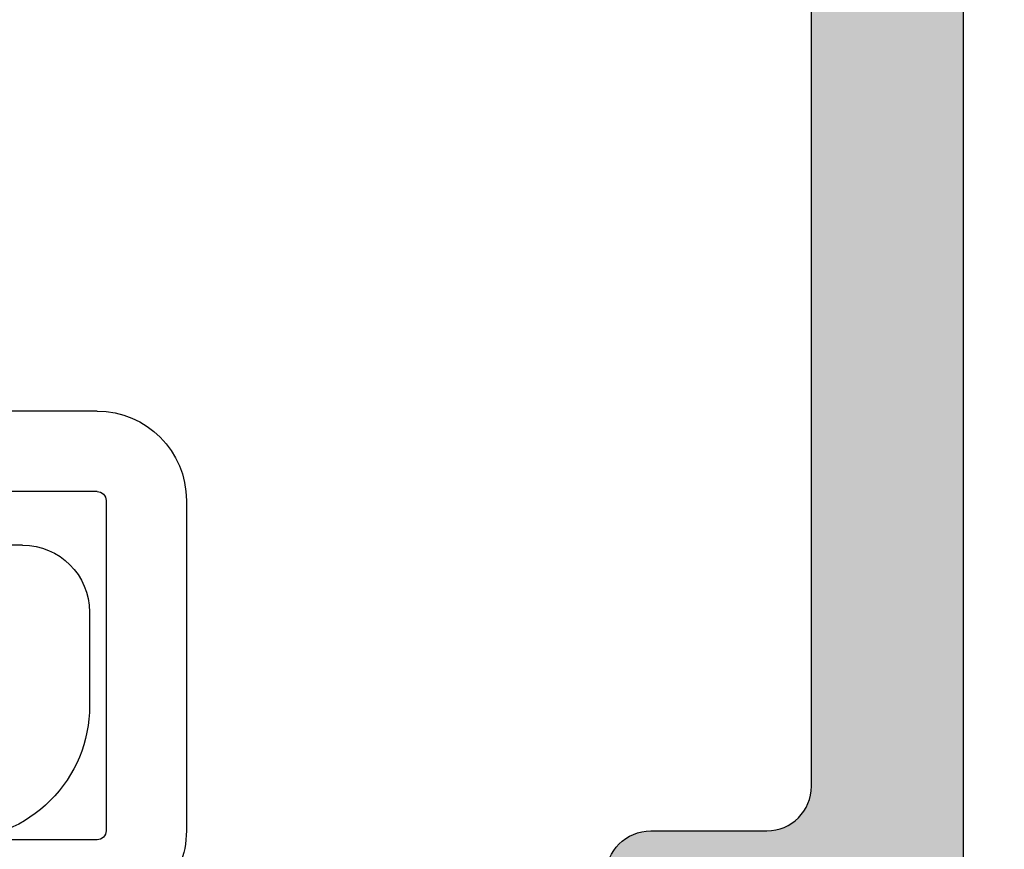
# Model space of a CAD drawing. Units: millimetres. Extents: x 13723 to 21016, y 8522 to 12152.
# Drawn here: x 14483 to 14494, y 11694 to 11703 of the extents above; entities that cross this region are included whole.
import ezdxf

# ---------------------------------------------------------------- set-up
doc = ezdxf.new("R2010")
doc.units = ezdxf.units.MM
for name, color, linetype in [('AL_CONT', 50, 'Continuous'), ('DIM_1', 252, 'Continuous'), ('DIM_2', 253, 'Continuous'), ('OUTLINE', 5, 'Continuous')]:
    doc.layers.add(name, color=color, linetype=linetype)
doc.styles.add('ARIAL', font='arial.ttf')
doc.dimstyles.new('MBP_DIM2', dxfattribs={"dimscale": 0, "dimtxt": 3, "dimasz": 3, "dimexe": 1, "dimexo": 0, "dimgap": 0.5, "dimtad": 0, "dimdec": 1, "dimlfac": -1, "dimzin": 9, "dimdsep": 46, "dimtxsty": 'ARIAL', "dimcen": -1, "dimclrd": 256, "dimclre": 256, "dimclrt": 80, "dimadec": 0, "dimazin": 0, "dimtfac": 0.7, "dimtdec": 1, "dimtmove": 1, "dimatfit": 2, "dimfxl": 1, "dimtolj": 1, "dimtzin": 9, "dimarcsym": 0})

# ---------------------------------------------------------------- blocks, each defined once
blk = doc.blocks.new('270202')
at = {"layer": 'DIM_2'}
h = blk.add_hatch(color=256, dxfattribs=at)
edge = h.paths.add_edge_path()
edge.add_line((-19.80000000000011, 13.00000000000001), (-17.70000000000009, 13.00000000000004))
edge.add_arc((-17.70000000000009, 12.79999999999999), 0.2000000000000455, 8.185452315956354e-12, 90, ccw=False)
edge.add_line((-17.50000000000005, 12.80000000000002), (-17.50000000000005, 11.7))
edge.add_arc((-17.70000000000009, 11.70000000000005), 0.2000000000000455, 270, 359.99999999998374, ccw=False)
edge.add_line((-17.70000000000009, 11.50000000000001), (-21.60000000000007, 11.49999999999998))
edge.add_arc((-21.60000000000007, 11.70000000000002), 0.2000000000000455, 180.0000000000081, 270, ccw=False)
edge.add_line((-21.80000000000011, 11.7), (-21.80000000000003, 17.29999999999988))
edge.add_arc((-21.30000000000001, 17.29999999999986), 0.5000000000000178, 89.9999999999992, 179.9999999999976, ccw=False)
edge.add_arc((-21.3, 18.29999999999987), 0.5000000000000036, 269.9999999999996, 359.9999999999996)
edge.add_line((-20.79999999999999, 18.29999999999987), (-20.8, 19.0467119200583))
edge.add_arc((-21.8, 19.04671192005829), 1, 2.035554996136651e-13, 87.26012167764644)
edge.add_line((-21.75219832538701, 20.04556876661049), (-22.96491329895438, 20.10360491740113))
edge.add_arc((-22.9649132989544, 19.90360491740115), 0.1999999999999744, 89.99999999999288, 160.0000000000014)
edge.add_line((-23.15285182311156, 19.97200894606627), (-23.16624886036101, 19.93520088873598))
edge.add_arc((-23.35418738451814, 20.00360491740113), 0.1999999999999527, 269.99999999999795, 339.9999999999902, ccw=False)
edge.add_line((-23.35418738451814, 19.80360491740118), (-24.43923926182008, 19.80360491740125))
edge.add_arc((-24.43923926182006, 20.00360491740125), 0.2000000000000028, 249.9999999999684, 269.99999999999284, ccw=False)
edge.add_arc((-24.4392392618201, 20.0036049174013), 0.2000000000000353, 175.0000000000228, 249.9999999999848, ccw=False)
edge.add_line((-24.63847820143849, 20.02103606595076), (-24.61140912210269, 20.33043705854639))
edge.add_arc((-24.41217018248429, 20.31300590999722), 0.2000000000000189, 160.0000000000903, 175.0000000001061, ccw=False)
edge.add_arc((-24.4121701824845, 20.31300590999648), 0.2000000000000721, 148.3106308244547, 159.9999999998695, ccw=False)
edge.add_line((-24.58235190094588, 20.41806866601192), (-22.95827388416626, 23.125903704449))
edge.add_arc((-22.78809216570468, 23.0208409484339), 0.2000000000000641, 70.00000000002689, 148.3106308245669, ccw=False)
edge.add_arc((-22.78809216570469, 23.02084094843386), 0.2000000000001075, 49.99998925895852, 70.00000000002922, ccw=False)
edge.add_arc((-22.7880921657047, 23.02084094843405), 0.1999999999999649, -9.999972108144618, 49.99998925892157, ccw=False)
edge.add_arc((-22.3941690306868, 22.95138186913089), 0.2000000000000031, 170.0000278918492, 229.9999892589495)
edge.add_line((-22.52272658134567, 22.79817300460735), (-21.14041010384989, 21.63827131657471))
edge.add_arc((-21.26896765450882, 21.48506245205125), 0.1999999999999726, 6.562711705274012, 49.999989258922085, ccw=False)
edge.add_arc((-20.926314262358, 21.52805701187944), 0.1453653549335912, 187.9623827080511, 389.6639157441302)
edge.add_line((-20.8000000000001, 21.60000000000162), (-20.80000000000013, 26.4660254037816))
edge.add_arc((-21.00000000000012, 26.4660254037816), 0.1999999999999957, 359.999999999999, 480.000000000001)
edge.add_line((-21.10000000000013, 26.63923048453849), (-22.82087121525213, 25.64568502517206))
edge.add_arc((-22.72087121525223, 25.47247994441506), 0.2000000000000468, 119.9999999999586, 161.4096221092473)
edge.add_arc((-23.10000000000006, 25.5999999999972), 0.1999999999999988, 180, 341.4096221092878, ccw=False)
edge.add_line((-23.30000000000006, 25.5999999999972), (-23.30000000000006, 30.40000000000343))
edge.add_arc((-23.10000000000006, 30.40000000000343), 0.1999999999999993, 18.590377890712205, 180, ccw=False)
edge.add_arc((-22.72087121525223, 30.52752005558557), 0.2000000000000463, 198.5903778907527, 240.0000000000414)
edge.add_line((-22.82087121525213, 30.35431497482856), (-21.10000000000013, 29.36076951546214))
edge.add_arc((-21.00000000000012, 29.53397459621902), 0.1999999999999968, 239.999999999999, 360.000000000001)
edge.add_line((-20.80000000000013, 29.53397459621902), (-20.8000000000001, 34.399999999999))
edge.add_arc((-20.926314262358, 34.47194298812119), 0.1453653549335886, 330.3360842558698, 532.0376172919488)
edge.add_arc((-21.26896765450882, 34.51493754794937), 0.1999999999999734, 310.00001074107786, 353.437288294726, ccw=False)
edge.add_line((-21.14041010384989, 34.36172868342592), (-22.52272658134567, 33.20182699539328))
edge.add_arc((-22.3941690306868, 33.04861813086973), 0.2000000000000014, 130.0000107410497, 189.9999721081508)
edge.add_arc((-22.7880921657047, 32.97915905156657), 0.1999999999999644, -49.99998925891953, 9.999972108146608, ccw=False)
edge.add_arc((-22.78809216570469, 32.97915905156677), 0.2000000000001073, 289.9999999999709, 310.0000107410415, ccw=False)
edge.add_arc((-22.78809216570468, 32.97915905156673), 0.200000000000065, 211.6893691754331, 289.9999999999731, ccw=False)
edge.add_line((-22.95827388416626, 32.87409629555162), (-24.58235190094588, 35.58193133398871))
edge.add_arc((-24.4121701824845, 35.68699409000414), 0.2000000000000702, 200.0000000001295, 211.6893691755444, ccw=False)
edge.add_arc((-24.41217018248429, 35.6869940900034), 0.2000000000000185, 184.9999999998939, 199.9999999999097, ccw=False)
edge.add_line((-24.61140912210269, 35.66956294145424), (-24.63847820143849, 35.97896393404987))
edge.add_arc((-24.4392392618201, 35.99639508259932), 0.2000000000000372, 110.00000000001609, 184.9999999999772, ccw=False)
edge.add_arc((-24.43923926182006, 35.99639508259937), 0.2000000000000031, 90.00000000000722, 110.0000000000316, ccw=False)
edge.add_line((-24.43923926182008, 36.19639508259937), (-23.35418738451814, 36.19639508259944))
edge.add_arc((-23.35418738451814, 35.99639508259949), 0.1999999999999531, 20.000000000009777, 90.00000000000199, ccw=False)
edge.add_line((-23.16624886036101, 36.06479911126464), (-23.15285182311156, 36.02799105393435))
edge.add_arc((-22.9649132989544, 36.09639508259948), 0.1999999999999788, 200.0000000000005, 270.0000000000071)
edge.add_line((-22.96491329895438, 35.8963950825995), (-20.8, 35.99999999999999))
edge.add_line((-20.8, 35.99999999999999), (-9.000000000000046, 36))
edge.add_arc((-9.000000000000046, 37), 1, 270, 360)
edge.add_line((-8.000000000000046, 37), (-8.000000000000046, 39.5))
edge.add_arc((-8.500000000000046, 39.5), 0.5, 0, 90)
edge.add_line((-8.500000000000046, 40), (-9.3, 39.99999999999997))
edge.add_arc((-9.299999999999896, 40.20000000000005), 0.2000000000000739, 165.5224878140891, 269.99999999997, ccw=False)
edge.add_arc((-8.52540333075849, 39.99999999999999), 1.000000000000014, 90.00000000000529, 165.5224878140694, ccw=False)
edge.add_line((-8.525403330758582, 41), (-5.000000000000046, 41))
edge.add_arc((-5.000000000000046, 40), 1, 0, 90, ccw=False)
edge.add_line((-4.000000000000046, 40), (-4.000000000000046, 39.59999999999999))
edge.add_arc((-4.200000000000092, 39.60000000000002), 0.2000000000000455, 270, 359.99999999999187, ccw=False)
edge.add_line((-4.200000000000092, 39.39999999999998), (-5.900000000000137, 39.39999999999998))
edge.add_arc((-5.900000000000137, 38.89999999999998), 0.5, 90, 180)
edge.add_line((-6.400000000000137, 38.89999999999998), (-6.400000000000023, 37))
edge.add_arc((-5.400000000000023, 37), 1, 180, 270)
edge.add_line((-5.400000000000023, 36), (7.399999999999931, 36))
edge.add_arc((7.399999999999931, 37), 1, 270, 360)
edge.add_line((8.399999999999931, 37), (8.399999999999931, 38.89999999999998))
edge.add_arc((7.899999999999931, 38.89999999999998), 0.5, 0, 90)
edge.add_line((7.899999999999931, 39.39999999999998), (6.199999999999999, 39.39999999999998))
edge.add_arc((6.199999999999999, 39.60000000000002), 0.2000000000000455, 180.0000000000081, 270, ccw=False)
edge.add_line((5.999999999999954, 39.59999999999999), (5.999999999999954, 40))
edge.add_arc((6.999999999999954, 40), 1, 90, 180, ccw=False)
edge.add_line((6.999999999999954, 41), (9.999999999999956, 41))
edge.add_line((9.999999999999956, 41), (9.999999999999954, -4.000000000000028))
edge.add_arc((7.999999999999965, -4.000000000000042), 1.999999999999988, -89.99999999999721, 3.979039320256561e-13, ccw=False)
edge.add_line((8.00000000000006, -6.00000000000003), (6.000000000000092, -6.000000000000091))
edge.add_line((6.000000000000092, -6.000000000000091), (5.999999999999954, -4.892820323027536))
edge.add_arc((6.999999999999847, -4.89282032302755), 0.9999999999998934, 119.9999999999965, 179.9999999999992, ccw=False)
edge.add_arc((6.599999999999965, -4.199999999999989), 0.1999999999999433, -1.0174971976084635e-11, 120.0000000000131, ccw=False)
edge.add_line((6.799999999999908, -4.200000000000024), (6.799999999999908, -4.599999999999966))
edge.add_arc((6.999999999999955, -4.600000000000023), 0.2000000000000464, 179.9999999999837, 279.9999999999995)
edge.add_line((7.034729635533347, -4.796961550602511), (8.186824088833335, -4.593816214161144))
edge.add_arc((8.09999999999987, -4.101412337655042), 0.4999999999999987, 280, 360)
edge.add_line((8.599999999999868, -4.101412337655042), (8.59999999999987, -0.6985876623450125))
edge.add_arc((8.099999999999877, -0.6985876623450129), 0.4999999999999929, 5.088887490341699e-14, 80.00000000000072)
edge.add_line((8.186824088833335, -0.2061837858389135), (7.034729635533349, -0.003038449397557486))
edge.add_arc((6.999999999999908, -0.1999999999999887), 0.1999999999999993, 79.99999999998387, 180)
edge.add_line((6.799999999999908, -0.1999999999999886), (6.800000000000022, -0.5999999999999943))
edge.add_arc((6.599999999999978, -0.5999999999999803), 0.2000000000000437, 239.99999999999818, 359.99999999999596, ccw=False)
edge.add_arc((6.999999999999982, 0.09282032302755217), 1.00000000000003, 180.0000000000004, 239.99999999999892, ccw=False)
edge.add_line((5.999999999999953, 0.0928203230275453), (5.999999999999954, 0.5))
edge.add_arc((6.499999999999954, 0.5), 0.5, 90, 180, ccw=False)
edge.add_line((6.499999999999954, 1), (7.799999999999908, 0.9999999999999716))
edge.add_arc((7.799999999999908, 1.499999999999972), 0.5, 270, 360)
edge.add_line((8.299999999999908, 1.499999999999972), (8.299999999999908, 14.00000000000001))
edge.add_arc((6.299999999999908, 14.00000000000001), 2, 0, 90)
edge.add_line((6.299999999999908, 16.00000000000001), (2.299999999999908, 16.00000000000001))
edge.add_arc((2.299999999999908, 15.50000000000001), 0.5, 90, 180)
edge.add_line((1.799999999999908, 15.50000000000001), (1.799999999999908, 11.7))
edge.add_arc((1.599999999999863, 11.70000000000005), 0.2000000000000455, 270, 359.99999999998374, ccw=False)
edge.add_line((1.599999999999863, 11.50000000000001), (-2.300000000000114, 11.49999999999992))
edge.add_arc((-2.299999999999915, 11.70000000000005), 0.2000000000001307, 180.0000000000163, 269.999999999943, ccw=False)
edge.add_line((-2.500000000000046, 11.7), (-2.499999999999932, 12.79999999999999))
edge.add_arc((-2.299999999999986, 12.80000000000003), 0.199999999999946, 90.00000000003661, 180.0000000000122, ccw=False)
edge.add_line((-2.300000000000114, 12.99999999999998), (-0.2000000000000917, 13.00000000000004))
edge.add_arc((-0.2000000000000064, 13.19999999999988), 0.1999999999998465, 269.9999999999756, 360.0000000000326)
edge.add_line((-1.598721155460225e-13, 13.2), (-7.105427357601002e-14, 15.22725933896857))
edge.add_line((-7.105427357601002e-14, 15.22725933896857), (0.1931851652577841, 15.94823619097947))
edge.add_arc((-3.447242491461111e-14, 15.99999999999998), 0.2000000000000059, 344.9999999999991, 464.9999999999995)
edge.add_line((-0.05176380902053817, 16.1931851652578), (-0.772740661031289, 15.99999999999997))
edge.add_line((-0.772740661031289, 15.99999999999997), (-9.717157287525474, 16.00000000000002))
edge.add_arc((-9.717157287525472, 16.20000000000002), 0.1999999999999957, 224.9999999999982, 269.9999999999995, ccw=False)
edge.add_line((-9.858578643762783, 16.05857864376271), (-10.0000000000001, 16.20000000000002))
edge.add_line((-10.0000000000001, 16.20000000000002), (-10.14142135623743, 16.05857864376271))
edge.add_arc((-10.28284271247474, 16.20000000000002), 0.2000000000000034, 270.00000000000153, 315.0000000000011, ccw=False)
edge.add_line((-10.28284271247474, 16.00000000000001), (-19.22725933896923, 16.00000000000006))
edge.add_line((-19.22725933896923, 16.00000000000006), (-19.94823619097967, 16.19318516525779))
edge.add_arc((-20.00000000000017, 15.99999999999997), 0.2000000000000011, 75.00000000000142, 194.9999999999986)
edge.add_line((-20.19318516525799, 15.94823619097947), (-20.00000000000014, 15.22725933896857))
edge.add_line((-20.00000000000014, 15.22725933896857), (-19.99999999999993, 13.2))
edge.add_arc((-19.8, 13.19999999999994), 0.1999999999999318, 179.9999999999837, 269.9999999999674)
edge = h.paths.add_edge_path(flags=16)
edge.add_arc((-6.700000000000028, 17.59999999999997), 0.1999999999999957, 89.99999999999392, 179.9999999999949, ccw=False)
edge.add_line((-6.700000000000006, 17.79999999999997), (-4.099999999999998, 17.79999999999996))
edge.add_arc((-4.099999999999987, 17.59999999999998), 0.199999999999978, 3.0127011996228248e-12, 90.00000000000313, ccw=False)
edge.add_line((-3.900000000000009, 17.59999999999999), (6.300000000000036, 17.59999999999993))
edge.add_arc((6.500000000000039, 17.59999999999992), 0.2000000000000028, 90, 179.999999999998, ccw=False)
edge.add_line((6.500000000000039, 17.79999999999993), (8.10000000000009, 17.79999999999993))
edge.add_arc((8.10000000000009, 17.99999999999997), 0.2000000000000455, 270, 359.9999999999918)
edge.add_line((8.300000000000136, 17.99999999999994), (8.300000000000022, 33.99999999999989))
edge.add_arc((8.100000000000204, 33.99999999999989), 0.1999999999998181, 0, 90.00000000003257)
edge.add_line((8.10000000000009, 34.19999999999971), (6.500000000000011, 34.19999999999987))
edge.add_arc((6.500000000000039, 34.39999999999989), 0.2000000000000171, 180, 269.99999999999187, ccw=False)
edge.add_line((6.300000000000022, 34.39999999999989), (-3.899999999999995, 34.39999999999993))
edge.add_arc((-4.099999999999987, 34.39999999999991), 0.199999999999978, 269.99999999999693, 359.9999999999959, ccw=False)
edge.add_line((-4.099999999999998, 34.19999999999992), (-6.700000000000006, 34.19999999999991))
edge.add_arc((-6.700000000000006, 34.39999999999991), 0.2000000000000028, 180, 270, ccw=False)
edge.add_line((-6.900000000000009, 34.39999999999991), (-17.10000000000004, 34.39999999999989))
edge.add_arc((-17.30000000000004, 34.3999999999999), 0.1999999999999957, 269.99999999999795, 359.99999999999795, ccw=False)
edge.add_line((-17.30000000000004, 34.1999999999999), (-18.90000000000009, 34.19999999999994))
edge.add_arc((-18.90000000000009, 33.99999999999994), 0.2000000000000028, 90, 180)
edge.add_line((-19.1000000000001, 33.99999999999994), (-19.1000000000001, 17.99999999999987))
edge.add_arc((-18.90000000000009, 17.99999999999987), 0.2000000000000028, 180, 270.000000000001)
edge.add_line((-18.90000000000009, 17.79999999999987), (-17.30000000000004, 17.79999999999992))
edge.add_arc((-17.30000000000004, 17.59999999999992), 0.1999999999999993, 0, 90.00000000000102, ccw=False)
edge.add_line((-17.10000000000004, 17.59999999999992), (-6.900000000000023, 17.59999999999999))
edge = h.paths.add_edge_path()
edge.add_arc((-52.81187871030273, 23.02084094843391), 0.2000000000000547, 31.68936917543101, 109.9999999999709, ccw=False)
edge.add_line((-52.64169699184115, 23.125903704449), (-51.01761897506152, 20.41806866601192))
edge.add_arc((-51.18780069352292, 20.31300590999644), 0.2000000000001017, 20.000000000139323, 31.689369175553225, ccw=False)
edge.add_arc((-51.1878006935231, 20.31300590999725), 0.1999999999999988, 4.999999999886313, 19.999999999903082, ccw=False)
edge.add_line((-50.98856175390472, 20.33043705854639), (-50.96149267456891, 20.02103606595076))
edge.add_arc((-51.16073161418731, 20.00360491740131), 0.2000000000000401, -69.99999999998653, 4.999999999975103, ccw=False)
edge.add_arc((-51.16073161418735, 20.00360491740125), 0.2000000000000019, 270.00000000000614, 290.0000000000306, ccw=False)
edge.add_line((-51.16073161418733, 19.80360491740125), (-52.24578349148926, 19.80360491740118))
edge.add_arc((-52.24578349148926, 20.00360491740114), 0.1999999999999602, 200.0000000000109, 270.00000000000205, ccw=False)
edge.add_line((-52.4337220156464, 19.93520088873598), (-52.44711905289584, 19.97200894606627))
edge.add_arc((-52.635057577053, 19.90360491740115), 0.1999999999999776, 19.99999999999956, 90.00000000000813)
edge.add_line((-52.63505757705303, 20.10360491740113), (-54.79997087601556, 20.00000000000025))
edge.add_line((-54.79997087601556, 20.00000000000025), (-55.99997087412407, 20.00000000000022))
edge.add_arc((-55.99997087412408, 20.50000000000023), 0.5000000000000071, 180.0000000000008, 270.0000000000008, ccw=False)
edge.add_line((-56.49997087412409, 20.50000000000022), (-56.49997087412409, 20.90000000000023))
edge.add_arc((-56.99997087412409, 20.90000000000023), 0.5, 359.9999999999992, 449.9999999999984)
edge.add_line((-56.99997087412407, 21.40000000000023), (-59.71712757586167, 21.40000000000028))
edge.add_arc((-59.71712757586171, 21.60000000000025), 0.1999999999999673, 225.0001186633901, 270.0000000000122, ccw=False)
edge.add_line((-59.85854863920561, 21.45857835087018), (-59.99997087412416, 21.60000000000018))
edge.add_line((-59.99997087412416, 21.60000000000018), (-60.14139160432474, 21.45857885244232))
edge.add_arc((-60.2828131692411, 21.60000000000009), 0.1999999999998732, 269.9999999999858, 315.0000845448195, ccw=False)
edge.add_line((-60.28281316924115, 21.40000000000022), (-62.7916802572159, 21.40000000000025))
edge.add_arc((-62.7916802572159, 20.90000000000026), 0.4999999999999929, 90, 149.99998413065)
edge.add_line((-63.224692889865, 21.15000011993282), (-63.5999708741242, 20.50000000000026))
edge.add_line((-63.5999708741242, 20.50000000000026), (-64.39997087412415, 20.50000000000017))
edge.add_line((-64.39997087412415, 20.50000000000017), (-64.39997087412415, 30.5000000000007))
edge.add_arc((-64.89997087412414, 30.5000000000007), 0.4999999999999858, 0, 90.00000000000652)
edge.add_line((-64.8999708741242, 31.00000000000068), (-69.99997087412417, 31.00000000000027))
edge.add_line((-69.99997087412417, 31.00000000000027), (-69.99997087412417, 63.00000000000026))
edge.add_line((-69.99997087412417, 63.00000000000026), (-64.99997087412403, 63.00000000000026))
edge.add_line((-64.99997087412403, 63.00000000000026), (-64.99997087412417, 61.57459700000024))
edge.add_arc((-65.99997087412417, 61.57459700000027), 1, 284.47751199999806, 359.99999999999795, ccw=False)
edge.add_arc((-65.79997103425204, 60.80000012403454), 0.1999998398721743, 180.0000355332301, 284.4775704784388, ccw=False)
edge.add_line((-65.99997087412417, 60.80000000000027), (-65.99997087412417, 61.40000000000023))
edge.add_arc((-66.19997087412413, 61.40000000000024), 0.1999999999999602, 359.999999999998, 459.9999999999965)
edge.add_line((-66.2347005096575, 61.59696155060264), (-67.77361905179113, 61.32560869051194))
edge.add_arc((-67.5999708741242, 60.34080093749973), 1.000000000000005, 100.0000000000002, 179.9999999999992)
edge.add_line((-68.5999708741242, 60.34080093749974), (-68.59997087412421, 57.65919906250067))
edge.add_arc((-67.59997087412421, 57.65919906250066), 1, 179.9999999999996, 259.9999999999998)
edge.add_line((-67.77361905179114, 56.67439130948846), (-66.23470050965756, 56.40303844939777))
edge.add_arc((-66.19997087412418, 56.60000000000021), 0.1999999999999958, 260.0000000000012, 360)
edge.add_line((-65.99997087412417, 56.60000000000021), (-65.99997087412417, 57.20000000000024))
edge.add_arc((-65.79997087412414, 57.20000000000017), 0.2000000000000313, 75.52248799999381, 179.9999999999797, ccw=False)
edge.add_arc((-65.99997103425187, 56.42540320672434), 1.000000160127721, -1.1844414700590278e-05, 75.52248074460721, ccw=False)
edge.add_line((-64.99997087412417, 56.42540300000027), (-64.99997087412417, 54.10000000000018))
edge.add_arc((-65.49997087412417, 54.10000000000018), 0.5, -90, 0, ccw=False)
edge.add_line((-65.49997087412417, 53.60000000000018), (-65.99997087412422, 53.60000000000018))
edge.add_arc((-65.9999708741241, 53.80000000000022), 0.2000000000000455, 180, 269.99999999996743, ccw=False)
edge.add_line((-66.19997087412415, 53.80000000000022), (-66.19997087412415, 54.90000000000021))
edge.add_arc((-66.69997087412415, 54.90000000000021), 0.5, 0, 90)
edge.add_line((-66.69997087412415, 55.40000000000021), (-67.79997087412423, 55.40000000000018))
edge.add_arc((-67.79997087412423, 55.20000000000019), 0.1999999999999886, 90, 180.000000000002)
edge.add_line((-67.99997087412422, 55.20000000000018), (-67.99997087412422, 53.80000000000018))
edge.add_arc((-68.1999708741242, 53.80000000000017), 0.1999999999999886, -90.00000000000398, 3.979039320256561e-12, ccw=False)
edge.add_line((-68.19997087412422, 53.60000000000018), (-68.1999708741241, 38.40000000000011))
edge.add_line((-68.1999708741241, 38.40000000000011), (-67.49997087412417, 33.40000000000015))
edge.add_line((-67.49997087412417, 33.40000000000015), (-66.39997087412422, 33.4000000000002))
edge.add_arc((-66.39997087412422, 33.60000000000024), 0.2000000000000384, 270, 359.9999999999837)
edge.add_line((-66.19997087412418, 33.60000000000018), (-66.19997087412418, 33.80000000000018))
edge.add_arc((-65.7999708741242, 33.80000000000018), 0.3999999999999773, 0, 180, ccw=False)
edge.add_line((-65.39997087412422, 33.80000000000018), (-65.39997087412422, 33.60000000000018))
edge.add_arc((-65.19997087412419, 33.60000000000019), 0.2000000000000313, 180.0000000000041, 270.0000000000041)
edge.add_line((-65.19997087412418, 33.40000000000015), (-60.28281316924115, 33.4000000000002))
edge.add_arc((-60.28281316924107, 33.20000000000034), 0.1999999999998607, 44.999915455188386, 90.0000000000224, ccw=False)
edge.add_line((-60.14139160432474, 33.34142114755812), (-59.99997087412416, 33.20000000000024))
edge.add_line((-59.99997087412416, 33.20000000000024), (-59.85854863920561, 33.34142164913024))
edge.add_arc((-59.71712757586177, 33.20000000000014), 0.1999999999999412, 89.99999999996948, 134.9998813365912, ccw=False)
edge.add_line((-59.71712757586167, 33.40000000000008), (-56.99997087412417, 33.40000000000022))
edge.add_arc((-56.99997087412419, 33.90000000000023), 0.5000000000000142, 270.0000000000016, 359.9999999999984)
edge.add_line((-56.49997087412417, 33.90000000000022), (-56.49997087412419, 35.50000000000024))
edge.add_arc((-55.99997087412419, 35.50000000000023), 0.4999999999999929, 89.9999999999992, 179.9999999999984, ccw=False)
edge.add_line((-55.99997087412419, 36.00000000000022), (-54.79997087601286, 36.00000000000026))
edge.add_line((-54.79997087601286, 36.00000000000026), (-52.63505757705303, 35.8963950825995))
edge.add_arc((-52.635057577053, 36.09639508259948), 0.1999999999999815, 269.9999999999919, 339.9999999999995)
edge.add_line((-52.44711905289584, 36.02799105393435), (-52.43372201564639, 36.06479911126464))
edge.add_arc((-52.24578349148925, 35.9963950825995), 0.1999999999999637, 90.00000000000409, 159.9999999999936, ccw=False)
edge.add_line((-52.24578349148926, 36.19639508259945), (-51.16073161418732, 36.19639508259937))
edge.add_arc((-51.16073161418735, 35.99639508259939), 0.1999999999999815, 69.99999999996737, 89.99999999999193, ccw=False)
edge.add_arc((-51.16073161418732, 35.99639508259932), 0.200000000000039, -4.999999999977092, 69.99999999998192, ccw=False)
edge.add_line((-50.96149267456892, 35.97896393404987), (-50.98856175390472, 35.66956294145424))
edge.add_arc((-51.18780069352312, 35.68699409000337), 0.2000000000000129, 340.0000000000983, 355.00000000011414, ccw=False)
edge.add_arc((-51.18780069352292, 35.68699409000418), 0.2000000000000998, 328.31063082444854, 339.9999999998626, ccw=False)
edge.add_line((-51.01761897506152, 35.58193133398871), (-52.64169699184114, 32.87409629555162))
edge.add_arc((-52.81187871030273, 32.97915905156673), 0.2000000000000769, 250.00000000002922, 328.31063082456683, ccw=False)
edge.add_arc((-52.81187871030269, 32.97915905156677), 0.2000000000001227, 229.999989258953, 250.0000000000231, ccw=False)
edge.add_arc((-52.8118787103027, 32.97915905156657), 0.1999999999999663, 170.0000278918536, 229.999989258918, ccw=False)
edge.add_arc((-53.2058018453206, 33.04861813086973), 0.1999999999999996, 350.000027891849, 409.9999892589519)
edge.add_line((-53.07724429466174, 33.20182699539328), (-54.45956077215752, 34.36172868342592))
edge.add_arc((-54.33100322149858, 34.51493754794937), 0.1999999999999718, 186.562711705272, 229.9999892589193, ccw=False)
edge.add_arc((-54.6736566136494, 34.47194298812119), 0.1453653549335877, 7.962382708051248, 209.6639157441296)
edge.add_line((-54.7999708760073, 34.399999999999), (-54.79997087600727, 29.53397459621902))
edge.add_arc((-54.59997087600728, 29.53397459621902), 0.1999999999999957, 179.999999999998, 299.9999999999987)
edge.add_line((-54.49997087600728, 29.36076951546213), (-52.77909966075528, 30.35431497482856))
edge.add_arc((-52.87909966075518, 30.52752005558557), 0.2000000000000517, 299.999999999959, 341.4096221092466)
edge.add_arc((-52.49997087600734, 30.40000000000343), 0.2000000000000089, 0, 161.4096221092888, ccw=False)
edge.add_line((-52.29997087600733, 30.40000000000343), (-52.29997087600735, 25.5999999999972))
edge.add_arc((-52.49997087600734, 25.5999999999972), 0.1999999999999886, -161.40962210928774, 0, ccw=False)
edge.add_arc((-52.87909966075517, 25.47247994441503), 0.2000000000000722, 18.59037789075883, 60.00000000004631)
edge.add_line((-52.77909966075528, 25.64568502517206), (-54.49997087600727, 26.63923048453849))
edge.add_arc((-54.59997087600728, 26.4660254037816), 0.1999999999999999, 59.99999999999952, 180)
edge.add_line((-54.79997087600728, 26.4660254037816), (-54.79997087600731, 21.60000000000162))
edge.add_arc((-54.6736566136494, 21.52805701187944), 0.1453653549335978, 150.3360842558719, 352.0376172919491)
edge.add_arc((-54.33100322149858, 21.48506245205127), 0.1999999999999647, 130.000010741082, 173.4372882947299, ccw=False)
edge.add_line((-54.45956077215752, 21.63827131657471), (-53.07724429466174, 22.79817300460735))
edge.add_arc((-53.20580184532061, 22.95138186913089), 0.200000000000006, 310.0000107410513, 369.9999721081506)
edge.add_arc((-52.81187871030271, 23.02084094843405), 0.1999999999999667, 130.0000107410791, 189.9999721081444, ccw=False)
edge.add_arc((-52.81187871030271, 23.02084094843384), 0.2000000000001259, 109.9999999999678, 130.0000107410383, ccw=False)
edge = h.paths.add_edge_path(flags=16)
edge.add_line((-58.29997087412416, 23.00000000000022), (-60.69997087412425, 23.00000000000023))
edge.add_arc((-60.89997087412428, 23.00000000000019), 0.2000000000000313, 1.221332997681799e-11, 90.00000000000408)
edge.add_line((-60.89997087412429, 23.20000000000022), (-62.4999708741242, 23.20000000000026))
edge.add_arc((-62.4999708741242, 23.4000000000003), 0.2000000000000455, 180.0000000000163, 270, ccw=False)
edge.add_line((-62.69997087412425, 23.40000000000025), (-62.69997087412425, 30.40000000000013))
edge.add_arc((-62.49997087412425, 30.40000000000012), 0.1999999999999957, 89.99999999999801, 179.999999999999, ccw=False)
edge.add_line((-62.49997087412424, 30.60000000000012), (-61.29997087412426, 30.60000000000012))
edge.add_arc((-61.29997087412426, 30.80000000000013), 0.2000000000000028, 270, 360)
edge.add_line((-61.09997087412425, 30.80000000000013), (-61.09997087412425, 31.10000000000012))
edge.add_arc((-60.59997087412425, 31.10000000000012), 0.5, 90, 180, ccw=False)
edge.add_line((-60.59997087412425, 31.60000000000012), (-58.5999708741242, 31.60000000000012))
edge.add_arc((-58.5999708741242, 31.10000000000012), 0.5000000000000036, 3.979039320256561e-13, 89.9999999999992, ccw=False)
edge.add_line((-58.0999708741242, 31.10000000000012), (-58.0999708741242, 30.80000000000011))
edge.add_arc((-57.8999708741242, 30.80000000000011), 0.1999999999999957, 179.999999999999, 269.999999999998)
edge.add_line((-57.89997087412421, 30.60000000000011), (-56.69997087412419, 30.60000000000009))
edge.add_arc((-56.69997087412419, 30.40000000000009), 0.2000000000000028, 0, 90, ccw=False)
edge.add_line((-56.49997087412419, 30.40000000000009), (-56.49997087412409, 23.40000000000028))
edge.add_arc((-56.69997087412411, 23.40000000000031), 0.2000000000000171, 269.99999999999187, 359.9999999999929, ccw=False)
edge.add_line((-56.69997087412413, 23.20000000000029), (-58.09997087412411, 23.20000000000027))
edge.add_arc((-58.0999708741241, 23.00000000000021), 0.2000000000000597, 90.00000000000408, 179.9999999999959)
at = {"layer": 'AL_CONT'}
blk.add_lwpolyline([(9.999999999999956, 41), (9.999999999999954, -4.000000000000028, -0.414213562373083), (8.00000000000006, -6.00000000000003), (6.000000000000092, -6.000000000000091), (5.999999999999954, -4.892820323027536, -0.2679491924311354), (6.499999999999954, -4.026794919243173, -0.5773502691897612), (6.799999999999908, -4.200000000000024), (6.799999999999908, -4.599999999999966, 0.4663076581550826), (7.034729635533347, -4.796961550602511), (8.186824088833335, -4.593816214161144, 0.3639702342662024), (8.599999999999868, -4.101412337655042), (8.59999999999987, -0.6985876623450125, 0.3639702342662047), (8.186824088833335, -0.2061837858389135), (7.034729635533349, -0.003038449397557486, 0.4663076581550843), (6.799999999999908, -0.1999999999999886), (6.800000000000022, -0.5999999999999943, -0.5773502691896129), (6.499999999999951, -0.7732050807569026, -0.2679491924311157), (5.999999999999953, 0.0928203230275453), (5.999999999999954, 0.5, -0.414213562373095), (6.499999999999954, 1), (7.799999999999908, 0.9999999999999716, 0.414213562373095), (8.299999999999908, 1.499999999999972), (8.299999999999908, 14.00000000000001, 0.414213562373095)], format="xyb", dxfattribs=at)
blk = doc.blocks.new('*D1143')
at = {"layer": 'DEFPOINTS', "color": 0}
for p in [(14493.92035578017, 11734.01267449131), (14509.12247275015, 11734.01267449131), (14491.92032665429, 11687.01267449131)]:
    blk.add_point(p, dxfattribs=at)
at = {"layer": 'DIM_1', "lineweight": -2}
for p, q in [((14493.92035578017, 11734.01267449131), (14510.12247275015, 11734.01267449131)), ((14509.12247275015, 11731.01267449131), (14509.12247275015, 11713.2217467969)), ((14509.12247275015, 11690.01267449131), (14509.12247275015, 11707.80360218571)), ((14491.92032665429, 11687.01267449131), (14510.12247275015, 11687.01267449131))]:
    blk.add_line(p, q, dxfattribs=at)
at = {"layer": 'DIM_1'}
for points in [[(14508.62247275015, 11731.01267449131), (14509.62247275015, 11731.01267449131), (14509.12247275015, 11734.01267449131)], [(14508.62247275015, 11690.01267449131), (14509.62247275015, 11690.01267449131), (14509.12247275015, 11687.01267449131)]]:
    blk.add_solid(points, dxfattribs=at)
at = {"layer": 'DIM_1', "color": 80, "insert": (14509.12247275015, 11710.51267449131), "char_height": 3, "attachment_point": 5, "rotation": 90, "style": 'ARIAL'}
blk.add_mtext('\\A1;47', dxfattribs=at)
blk = doc.blocks.new('adv stay')
for p, q in [((4.700000000000041, 11.39999999999997), (1, 11.39999999999997)), ((4.700000000000041, 10.5), (1, 10.5)), ((0.900000000000091, 10.39999999999998), (0.899999999999977, -10.39999999999998)), ((4.800000000000182, 10.39999999999998), (4.800000000000182, 6.5)), ((5.700000000000045, 10.39999999999998), (5.700000000000045, 6.5)), ((3.449999999999758, 10.31500000000002), (2.400000000000034, 10.31500000000002)), ((4.199999999999761, 9.565000000000024), (4.199999999999761, 6.074999999999902))]:
    blk.add_line(p, q)
for centre, radius, start, end in [((1, 10.39999999999998), 1, 90, 180), ((4.700000000000041, 10.39999999999998), 1, 0, 90), ((1, 10.39999999999998), 0.1, 90, 180), ((4.700000000000041, 10.39999999999998), 0.1, 0, 90), ((2.400000000000034, 8.815000000000024), 1.5, 90, 180), ((3.449999999999758, 9.565000000000024), 0.75, 0, 90)]:
    blk.add_arc(centre, radius, start, end)
blk = doc.blocks.new('*D1170')
at = {"layer": 'DEFPOINTS', "color": 0}
for p in [(14483.92035578017, 11693.01267415465), (14489.92035578017, 11687.01267415465), (14501.57253914968, 11687.01267415465)]:
    blk.add_point(p, dxfattribs=at)
at = {"layer": 'DIM_1', "lineweight": -2}
for p, q in [((14501.57253914968, 11696.01267415465), (14501.57253914968, 11699.01267415465)), ((14483.92035578017, 11693.01267415465), (14502.57253914968, 11693.01267415465)), ((14501.57253914968, 11693.01267415465), (14501.57253914968, 11687.01267415465)), ((14501.57253914968, 11693.01267415465), (14501.57253914968, 11687.01267415465)), ((14489.92035578017, 11687.01267415465), (14502.57253914968, 11687.01267415465)), ((14501.57253914968, 11679.23204759612), (14501.57253914968, 11687.01267415465)), ((14501.57253914968, 11684.01267415465), (14501.57253914968, 11681.01267415465))]:
    blk.add_line(p, q, dxfattribs=at)
at = {"layer": 'DIM_1'}
for points in [[(14501.07253914968, 11696.01267415465), (14502.07253914968, 11696.01267415465), (14501.57253914968, 11693.01267415465)], [(14501.07253914968, 11684.01267415465), (14502.07253914968, 11684.01267415465), (14501.57253914968, 11687.01267415465)]]:
    blk.add_solid(points, dxfattribs=at)
at = {"layer": 'DIM_1', "color": 80, "insert": (14501.57253914968, 11677.74159739148), "char_height": 3, "attachment_point": 5, "rotation": 90, "style": 'ARIAL'}
blk.add_mtext('\\A1;6', dxfattribs=at)

msp = doc.modelspace()

# ---------------------------------------------------------------- block references
at = {"layer": 'AL_CONT'}
msp.add_blockref('270202', (14483.92035578017, 11693.01267449131), dxfattribs=at)
at = {"layer": 'OUTLINE', "extrusion": (0, 0, -1), "zscale": -1, "rotation": 90.00000104943953}
msp.add_blockref('adv stay', (-14473.82010991436, 11693.01267433965), dxfattribs=at)

# ---------------------------------------------------------------- dimensions: what is measured, and where the dimension line sits
at = {"layer": 'DIM_1'}
dim = msp.add_linear_dim(base=(14509.12247275015, 11734.01267449131), p1=(14491.92032665429, 11687.01267449131), p2=(14493.92035578017, 11734.01267449131), angle=90, dimstyle='MBP_DIM2', override={"dimscale": 1}, dxfattribs=at)
dim.commit()
dim.dimension.update_dxf_attribs({"geometry": '*D1143', "text_midpoint": (14509.12247275015, 11710.51267449131)})
dim = msp.add_linear_dim(base=(14501.57253914968, 11687.01267415465), p1=(14483.92035578017, 11693.01267415465), p2=(14489.92035578017, 11687.01267415465), angle=90, dimstyle='MBP_DIM2', override={"dimscale": 1}, dxfattribs=at)
dim.commit()
dim.dimension.update_dxf_attribs({"geometry": '*D1170', "text_midpoint": (14501.8494418472, 11677.74159739148), "dimtype": 160})

doc.saveas('drawing.dxf')
